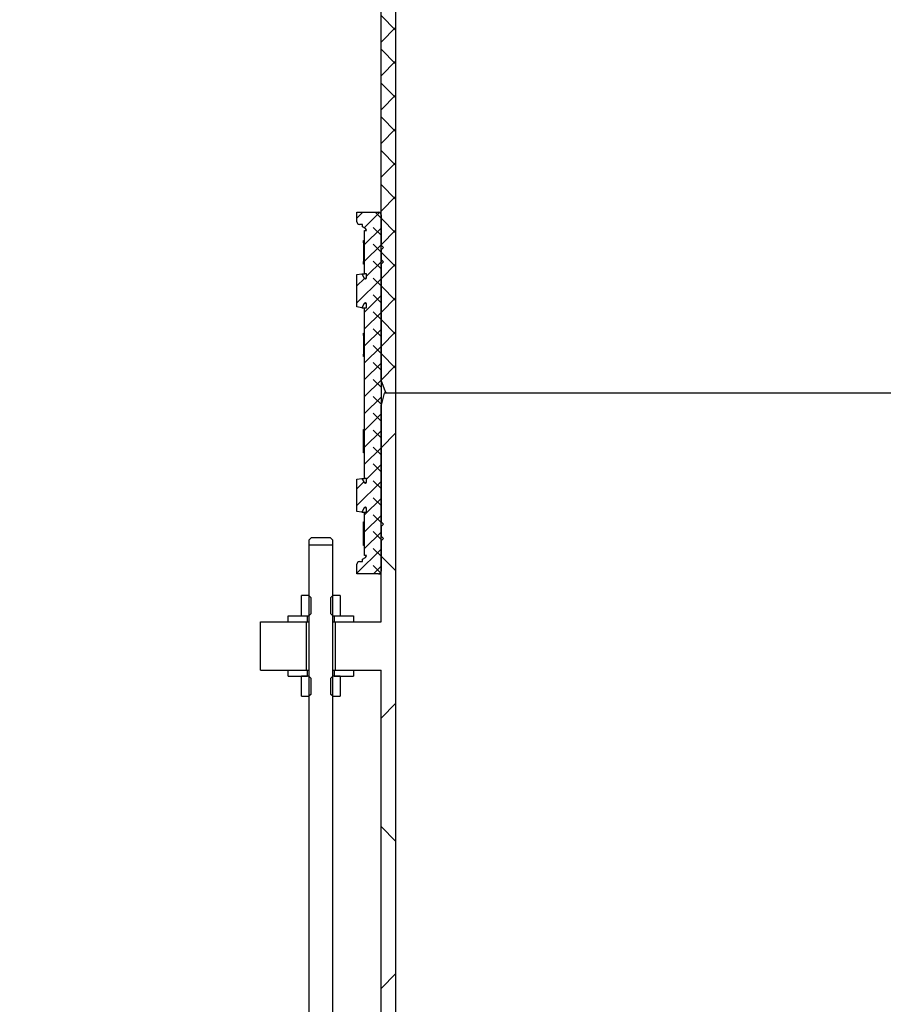
# Model space of a CAD drawing. Units: millimetres. Extents: x 0 to 420, y -170 to 297.
# Drawn here: x 105 to 119, y 174 to 190 of the extents above; entities that cross this region are included whole.
import ezdxf

# ---------------------------------------------------------------- set-up
doc = ezdxf.new("R2010")
doc.units = ezdxf.units.MM
pattern_1 = [(135, (0, 0), (-13.4704, -13.4704), []), (135, (-2e-14, 4.49), (-13.4704, -13.4704), []), (135, (-3e-14, 8.98), (-13.4704, -13.4704), []), (135, (-5e-14, 13.47), (-13.4704, -13.4704), [])]
pattern_2 = [(45, (0, 0), (-13.4704, 13.4704), []), (45, (4.49, 0), (-13.4704, 13.4704), []), (45, (8.98, 0), (-13.4704, 13.4704), []), (45, (13.47, 0), (-13.4704, 13.4704), [])]
pattern_3 = [(135, (-0.21047, 0.21047), (-0.42094951, 0.14031649), [0.1984375, -0.396875]), (135, (-0.21047, 0.4911), (-0.42094951, 0.14031649), [0.1984375, -0.396875]), (224.99997, (0, 0), (0.14031643, -0.14031657), [])]

msp = doc.modelspace()

# ---------------------------------------------------------------- hatches: boundary and pattern name
at = {"linetype": 'Continuous', "lineweight": 18}
h = msp.add_hatch(dxfattribs=at)
h.set_pattern_fill('ANSI37', scale=0.125, style=0)
h.paths.add_polyline_path([(111.1571247, 193.9082045), (105.9091247, 193.9082045), (105.9091247, 193.7402045), (106.1091247, 193.6602045), (110.9091247, 193.6602045), (110.9091247, 183.8602045), (110.9891247, 183.6602045), (111.1571247, 183.6602045)], flags=0)
h = msp.add_hatch(dxfattribs=at)
h.set_pattern_fill('DIN 128 Elastomer-Rubber', scale=0.03125, angle=90, style=0, pattern_type=2)
h.set_pattern_definition(pattern_3)
edge = h.paths.add_edge_path(flags=0)
edge.add_line((110.5091247, 182.2317515), (110.5091247, 181.6948455))
edge.add_line((110.5091247, 181.6948455), (110.5891247, 181.6832985))
edge.add_line((110.5891247, 181.6832985), (110.6295392, 181.7532985))
edge.add_arc((110.6468597, 181.7432985), 0.02, 90, 150, ccw=False)
edge.add_line((110.6468597, 181.7632985), (110.6491247, 181.7632985))
edge.add_arc((110.6491247, 181.7432985), 0.02, 0, 90, ccw=False)
edge.add_line((110.6691247, 181.7432985), (110.6691247, 181.6832985))
edge.add_line((110.6691247, 181.6832985), (110.6371247, 181.6832985))
edge.add_line((110.6371247, 181.6832985), (110.6371247, 180.9632985))
edge.add_line((110.6371247, 180.9632985), (110.6691247, 180.9632985))
edge.add_arc((110.6291247, 180.9632985), 0.04, 300, 360, ccw=False)
edge.add_line((110.6491247, 180.9286575), (110.5998426, 180.9002045))
edge.add_line((110.5998426, 180.9002045), (110.5998426, 180.8602045))
edge.add_line((110.5998426, 180.8602045), (110.5491247, 180.8602045))
edge.add_arc((110.5491247, 180.8202045), 0.04, 90, 180)
edge.add_line((110.5091247, 180.8202045), (110.5091247, 180.6602045))
edge.add_line((110.5091247, 180.6602045), (110.8691247, 180.6602045))
edge.add_arc((110.8691247, 180.7002045), 0.04, 270, 360)
edge.add_line((110.9091247, 180.7002045), (110.9091247, 181.2032985))
edge.add_line((110.9091247, 181.2032985), (110.9491247, 181.2432985))
edge.add_line((110.9491247, 181.2432985), (110.9091247, 181.2832985))
edge.add_line((110.9091247, 181.2832985), (110.9091247, 181.4432985))
edge.add_line((110.9091247, 181.4432985), (110.9491247, 181.4832985))
edge.add_line((110.9491247, 181.4832985), (110.9091247, 181.5232985))
edge.add_line((110.9091247, 181.5232985), (110.9091247, 185.7971105))
edge.add_line((110.9091247, 185.7971105), (110.9491247, 185.8371105))
edge.add_line((110.9491247, 185.8371105), (110.9091247, 185.8771105))
edge.add_line((110.9091247, 185.8771105), (110.9091247, 186.0371105))
edge.add_line((110.9091247, 186.0371105), (110.9491247, 186.0771105))
edge.add_line((110.9491247, 186.0771105), (110.9091247, 186.1171105))
edge.add_line((110.9091247, 186.1171105), (110.9091247, 186.6202045))
edge.add_arc((110.8691247, 186.6202045), 0.04, 0, 90)
edge.add_line((110.8691247, 186.6602045), (110.5091247, 186.6602045))
edge.add_line((110.5091247, 186.6602045), (110.5091247, 186.5002045))
edge.add_arc((110.5491247, 186.5002045), 0.04, 180, 270)
edge.add_line((110.5491247, 186.4602045), (110.5998426, 186.4602045))
edge.add_line((110.5998426, 186.4602045), (110.5998426, 186.4202045))
edge.add_line((110.5998426, 186.4202045), (110.6491247, 186.3917515))
edge.add_arc((110.6291247, 186.3571105), 0.04, 0, 60, ccw=False)
edge.add_line((110.6691247, 186.3571105), (110.6371247, 186.3571105))
edge.add_line((110.6371247, 186.3571105), (110.6371247, 185.6371105))
edge.add_line((110.6371247, 185.6371105), (110.6691247, 185.6371105))
edge.add_line((110.6691247, 185.6371105), (110.6691247, 185.5771105))
edge.add_arc((110.6491247, 185.5771105), 0.02, 270, 360, ccw=False)
edge.add_line((110.6491247, 185.5571105), (110.6468597, 185.5571105))
edge.add_arc((110.6468597, 185.5771105), 0.02, 210, 270, ccw=False)
edge.add_line((110.6295392, 185.5671105), (110.5891247, 185.6371105))
edge.add_line((110.5891247, 185.6371105), (110.5091247, 185.6255635))
edge.add_line((110.5091247, 185.6255635), (110.5091247, 185.0886575))
edge.add_line((110.5091247, 185.0886575), (110.5891247, 185.0771105))
edge.add_line((110.5891247, 185.0771105), (110.6295392, 185.1471105))
edge.add_arc((110.6468597, 185.1371105), 0.02, 90, 150, ccw=False)
edge.add_line((110.6468597, 185.1571105), (110.6491247, 185.1571105))
edge.add_arc((110.6491247, 185.1371105), 0.02, 0, 90, ccw=False)
edge.add_line((110.6691247, 185.1371105), (110.6691247, 185.0771105))
edge.add_line((110.6691247, 185.0771105), (110.6371247, 185.0771105))
edge.add_line((110.6371247, 185.0771105), (110.6371247, 182.2432985))
edge.add_line((110.6371247, 182.2432985), (110.6691247, 182.2432985))
edge.add_line((110.6691247, 182.2432985), (110.6691247, 182.1832985))
edge.add_arc((110.6491247, 182.1832985), 0.02, 270, 360, ccw=False)
edge.add_line((110.6491247, 182.1632985), (110.6468597, 182.1632985))
edge.add_arc((110.6468597, 182.1832985), 0.02, 210, 270, ccw=False)
edge.add_line((110.6295392, 182.1732985), (110.5891247, 182.2432985))
edge.add_line((110.5891247, 182.2432985), (110.5091247, 182.2317515))
h = msp.add_hatch(dxfattribs=at)
h.set_pattern_fill('DIN 128 Elastomer-Rubber', scale=0.03125, angle=90, style=0, pattern_type=2)
h.set_pattern_definition(pattern_3)
h.paths.add_polyline_path([(110.6231247, 186.1931105), (110.6151247, 186.1931105), (110.6151247, 186.1531105), (110.6231247, 186.1531105)], flags=0)
h = msp.add_hatch(dxfattribs=at)
h.set_pattern_fill('DIN 128 Elastomer-Rubber', scale=0.03125, angle=90, style=0, pattern_type=2)
h.set_pattern_definition(pattern_3)
h.paths.add_polyline_path([(110.6151247, 185.8011105), (110.6231247, 185.8011105), (110.6231247, 185.8411105), (110.6151247, 185.8411105)], flags=0)
h = msp.add_hatch(dxfattribs=at)
h.set_pattern_fill('DIN 128 Elastomer-Rubber', scale=0.03125, angle=90, style=0, pattern_type=2)
h.set_pattern_definition(pattern_3)
h.paths.add_polyline_path([(110.6231247, 184.6562045), (110.6151247, 184.6562045), (110.6151247, 184.6162045), (110.6231247, 184.6162045)], flags=0)
h = msp.add_hatch(dxfattribs=at)
h.set_pattern_fill('DIN 128 Elastomer-Rubber', scale=0.03125, angle=90, style=0, pattern_type=2)
h.set_pattern_definition(pattern_3)
h.paths.add_polyline_path([(110.6151247, 184.2642045), (110.6231247, 184.2642045), (110.6231247, 184.3042045), (110.6151247, 184.3042045)], flags=0)
h = msp.add_hatch(dxfattribs=at)
h.set_pattern_fill('ANSI37', angle=3e-322, style=0)
h.paths.add_polyline_path([(104.9091247, 148.6602045), (104.9091247, 148.2602045), (110.9091247, 148.2602045), (110.9091247, 146.4602045), (111.1571247, 146.4602045), (111.1571247, 183.6602045), (110.9627145, 183.6602045), (110.9091247, 183.4602045), (110.9091247, 179.8602045), (110.1491247, 179.8602045), (110.1491247, 179.0602045), (110.9091247, 179.0602045), (110.9091247, 153.4602045), (106.9091247, 153.4602045), (106.9091247, 152.8602045), (110.9091247, 152.8602045), (110.9091247, 148.6602045)], flags=0)
h = msp.add_hatch(dxfattribs=at)
h.set_pattern_fill('DIN 128 Elastomer-Rubber', scale=0.03125, angle=90, style=0, pattern_type=2)
h.set_pattern_definition(pattern_3)
h.paths.add_polyline_path([(110.6231247, 183.0562045), (110.6151247, 183.0562045), (110.6151247, 183.0162045), (110.6231247, 183.0162045)], flags=0)
h = msp.add_hatch(dxfattribs=at)
h.set_pattern_fill('DIN 128 Elastomer-Rubber', scale=0.03125, angle=90, style=0, pattern_type=2)
h.set_pattern_definition(pattern_3)
h.paths.add_polyline_path([(110.6151247, 182.6642045), (110.6231247, 182.6642045), (110.6231247, 182.7042045), (110.6151247, 182.7042045)], flags=0)
h = msp.add_hatch(dxfattribs=at)
h.set_pattern_fill('DIN 128 Elastomer-Rubber', scale=0.03125, angle=90, style=0, pattern_type=2)
h.set_pattern_definition(pattern_3)
h.paths.add_polyline_path([(110.6231247, 181.5192985), (110.6151247, 181.5192985), (110.6151247, 181.4792985), (110.6231247, 181.4792985)], flags=0)
h = msp.add_hatch(dxfattribs=at)
h.set_pattern_fill('DIN 128 Elastomer-Rubber', scale=0.03125, angle=90, style=0, pattern_type=2)
h.set_pattern_definition(pattern_3)
h.paths.add_polyline_path([(110.6151247, 181.1272985), (110.6231247, 181.1272985), (110.6231247, 181.1672985), (110.6151247, 181.1672985)], flags=0)
h = msp.add_hatch(dxfattribs=at)
h.set_pattern_fill('DIN 201 Stahl und Stahlguss', angle=90, style=0, pattern_type=2)
h.set_pattern_definition(pattern_1)
h.paths.add_polyline_path([(109.5391247, 169.0402045), (109.5391247, 168.8136094), (109.6316247, 168.7602045), (109.8531247, 168.7602045), (109.8531247, 169.0202045), (109.9651247, 169.0202045), (109.9651247, 168.7602045), (110.1866247, 168.7602045), (110.2791247, 168.8136094), (110.2791247, 169.0402045), (110.1091247, 169.0402045), (110.1091247, 181.1402045), (109.7091247, 181.1402045), (109.7091247, 169.0402045)], flags=0)
h = msp.add_hatch(dxfattribs=at)
h.set_pattern_fill('DIN 201 Stahl und Stahlguss', style=0, pattern_type=2)
h.set_pattern_definition(pattern_2)
h.paths.add_polyline_path([(109.5891247, 180.2962045), (109.5891247, 179.9602045), (109.7086497, 179.9602045), (109.7411247, 179.9926795), (109.7411247, 180.2637295), (109.7086497, 180.2962045)], flags=0)
h = msp.add_hatch(dxfattribs=at)
h.set_pattern_fill('DIN 201 Stahl und Stahlguss', style=0, pattern_type=2)
h.set_pattern_definition(pattern_2)
h.paths.add_polyline_path([(110.0771247, 179.9926795), (110.1095997, 179.9602045), (110.2291247, 179.9602045), (110.2291247, 180.2962045), (110.1095997, 180.2962045), (110.0771247, 180.2637295)], flags=0)
h = msp.add_hatch(dxfattribs=at)
h.set_pattern_fill('ANSI37', angle=3e-322, style=0)
h.paths.add_polyline_path([(108.9091247, 179.8602045), (108.9091247, 179.0602045), (109.6691247, 179.0602045), (109.6691247, 179.8602045)], flags=0)
h = msp.add_hatch(dxfattribs=at)
h.set_pattern_fill('DIN 201 Stahl und Stahlguss', angle=90, style=0, pattern_type=2)
h.set_pattern_definition(pattern_1)
h.paths.add_polyline_path([(109.3691247, 179.9602045), (109.3691247, 179.8602045), (109.6891247, 179.8602045), (109.6891247, 179.9602045)], flags=0)
h = msp.add_hatch(dxfattribs=at)
h.set_pattern_fill('DIN 201 Stahl und Stahlguss', angle=90, style=0, pattern_type=2)
h.set_pattern_definition(pattern_1)
h.paths.add_polyline_path([(110.4491247, 179.8602045), (110.4491247, 179.9602045), (110.1291247, 179.9602045), (110.1291247, 179.8602045)], flags=0)
h = msp.add_hatch(dxfattribs=at)
h.set_pattern_fill('DIN 201 Stahl und Stahlguss', angle=90, style=0, pattern_type=2)
h.set_pattern_definition(pattern_1)
h.paths.add_polyline_path([(109.3691247, 179.0602045), (109.3691247, 178.9602045), (109.6891247, 178.9602045), (109.6891247, 179.0602045)], flags=0)
h = msp.add_hatch(dxfattribs=at)
h.set_pattern_fill('DIN 201 Stahl und Stahlguss', angle=90, style=0, pattern_type=2)
h.set_pattern_definition(pattern_1)
h.paths.add_polyline_path([(110.4491247, 178.9602045), (110.4491247, 179.0602045), (110.1291247, 179.0602045), (110.1291247, 178.9602045)], flags=0)
h = msp.add_hatch(dxfattribs=at)
h.set_pattern_fill('DIN 201 Stahl und Stahlguss', style=0, pattern_type=2)
h.set_pattern_definition(pattern_2)
h.paths.add_polyline_path([(109.5891247, 178.9602045), (109.5891247, 178.6242045), (109.7086497, 178.6242045), (109.7411247, 178.6566795), (109.7411247, 178.9277295), (109.7086497, 178.9602045)], flags=0)
h = msp.add_hatch(dxfattribs=at)
h.set_pattern_fill('DIN 201 Stahl und Stahlguss', style=0, pattern_type=2)
h.set_pattern_definition(pattern_2)
h.paths.add_polyline_path([(110.0771247, 178.6566795), (110.1095997, 178.6242045), (110.2291247, 178.6242045), (110.2291247, 178.9602045), (110.1095997, 178.9602045), (110.0771247, 178.9277295)], flags=0)

# ---------------------------------------------------------------- linework, layer by layer
at = {"color": 7, "linetype": 'Continuous', "lineweight": 25}
for p, q in [((111.1571247, 183.6602045), (111.1571247, 193.9082045)), ((110.9091247, 183.8602045), (110.9091247, 193.6602045)), ((110.5091247, 186.5002045), (110.5091247, 186.6602045)), ((110.5091247, 186.6602045), (110.8691247, 186.6602045)), ((110.8691247, 186.6602045), (110.9091247, 186.6602045)), ((110.9091247, 186.6202045), (110.9091247, 186.1171105)), ((110.5998426, 186.4602045), (110.5491247, 186.4602045)), ((110.5998426, 186.4202045), (110.5998426, 186.4602045)), ((110.6491247, 186.3917515), (110.5998426, 186.4202045)), ((110.6371247, 185.6371105), (110.6371247, 186.3571105)), ((110.6371247, 186.3571105), (110.6691247, 186.3571105)), ((110.6151247, 186.1531105), (110.6151247, 186.1931105)), ((110.6151247, 186.1931105), (110.6231247, 186.1931105)), ((110.6151247, 186.1531105), (110.6231247, 186.1531105)), ((110.6151625, 186.1531105), (110.6151625, 185.8411105)), ((110.6231247, 186.1931105), (110.6231247, 186.1531105)), ((110.6231247, 186.1931105), (110.6371247, 186.1931105)), ((110.6231625, 186.1531105), (110.6231247, 186.1531105)), ((110.6231625, 185.8411105), (110.6231625, 186.1531105)), ((110.6264526, 186.1531105), (110.6264526, 185.8411105)), ((110.628023, 186.1531105), (110.6264526, 186.1531105)), ((110.628023, 185.8411105), (110.628023, 186.1531105)), ((110.9091247, 186.1171105), (110.9491247, 186.0771105)), ((110.9491247, 186.0771105), (110.9091247, 186.0371105)), ((110.9091247, 186.0371105), (110.9091247, 185.8771105)), ((110.6151247, 185.8011105), (110.6151247, 185.8411105)), ((110.6231247, 185.8411105), (110.6151247, 185.8411105)), ((110.6231247, 185.8011105), (110.6151247, 185.8011105)), ((110.6231247, 185.8411105), (110.6231247, 185.8011105)), ((110.6231247, 185.8411105), (110.6231625, 185.8411105)), ((110.6231247, 185.8011105), (110.6371247, 185.8011105)), ((110.6264526, 185.8411105), (110.628023, 185.8411105)), ((110.9091247, 185.8771105), (110.9491247, 185.8371105)), ((110.9491247, 185.8371105), (110.9091247, 185.7971105)), ((110.9091247, 185.7971105), (110.9091247, 181.5232985)), ((110.5091247, 185.6255635), (110.5891247, 185.6371105)), ((110.5091247, 185.0886575), (110.5091247, 185.6255635)), ((110.5891247, 185.6371105), (110.6295392, 185.5671105)), ((110.5891247, 185.6371105), (110.6371247, 185.6371105)), ((110.6691247, 185.6371105), (110.6371247, 185.6371105)), ((110.6691247, 185.5771105), (110.6691247, 185.6371105)), ((110.6468597, 185.5571105), (110.6491247, 185.5571105)), ((110.5891247, 185.0771105), (110.5091247, 185.0886575)), ((110.6295392, 185.1471105), (110.5891247, 185.0771105)), ((110.5891247, 185.0771105), (110.6371247, 185.0771105)), ((110.6371247, 182.2432985), (110.6371247, 185.0771105)), ((110.6371247, 185.0771105), (110.6691247, 185.0771105)), ((110.6491247, 185.1571105), (110.6468597, 185.1571105)), ((110.6691247, 185.0771105), (110.6691247, 185.1371105)), ((110.6151247, 184.6162045), (110.6151247, 184.6562045)), ((110.6151247, 184.6562045), (110.6231247, 184.6562045)), ((110.6151247, 184.6162045), (110.6231247, 184.6162045)), ((110.6151625, 184.6162045), (110.6151625, 184.3042045)), ((110.6231247, 184.6562045), (110.6231247, 184.6162045)), ((110.6231247, 184.6562045), (110.6371247, 184.6562045)), ((110.6231625, 184.6162045), (110.6231247, 184.6162045)), ((110.6231625, 184.3042045), (110.6231625, 184.6162045)), ((110.6264526, 184.6162045), (110.6264526, 184.3042045)), ((110.628023, 184.6162045), (110.6264526, 184.6162045)), ((110.628023, 184.3042045), (110.628023, 184.6162045)), ((110.6151247, 184.2642045), (110.6151247, 184.3042045)), ((110.6231247, 184.3042045), (110.6151247, 184.3042045)), ((110.6231247, 184.2642045), (110.6151247, 184.2642045)), ((110.6231247, 184.3042045), (110.6231247, 184.2642045)), ((110.6231247, 184.3042045), (110.6231625, 184.3042045)), ((110.6231247, 184.2642045), (110.6371247, 184.2642045)), ((110.6264526, 184.3042045), (110.628023, 184.3042045)), ((110.9091247, 183.8602045), (110.9891247, 183.6602045)), ((110.9627145, 183.6602045), (110.9091247, 183.4602045)), ((111.1571247, 183.6602045), (110.9627145, 183.6602045)), ((111.1571247, 183.6602045), (110.9891247, 183.6602045)), ((120.6611247, 183.6602045), (111.1571247, 183.6602045)), ((111.1571247, 146.4602045), (111.1571247, 183.6602045)), ((120.6611247, 183.6602045), (111.1571247, 183.6602045)), ((110.9091247, 179.8602045), (110.9091247, 183.4602045)), ((110.6151247, 183.0162045), (110.6151247, 183.0562045)), ((110.6151247, 183.0562045), (110.6231247, 183.0562045)), ((110.6231247, 183.0162045), (110.6151247, 183.0162045)), ((110.6151625, 182.7042045), (110.6151625, 183.0162045)), ((110.6231247, 183.0562045), (110.6231247, 183.0162045)), ((110.6231247, 183.0562045), (110.6371247, 183.0562045)), ((110.6231247, 183.0162045), (110.6231625, 183.0162045)), ((110.6231625, 183.0162045), (110.6231625, 182.7042045)), ((110.6264526, 183.0162045), (110.628023, 183.0162045)), ((110.6264526, 182.7042045), (110.6264526, 183.0162045)), ((110.628023, 183.0162045), (110.628023, 182.7042045)), ((110.6151247, 182.6642045), (110.6151247, 182.7042045)), ((110.6151247, 182.7042045), (110.6231247, 182.7042045)), ((110.6231247, 182.6642045), (110.6151247, 182.6642045)), ((110.6231247, 182.7042045), (110.6231247, 182.6642045)), ((110.6231625, 182.7042045), (110.6231247, 182.7042045)), ((110.6231247, 182.6642045), (110.6371247, 182.6642045)), ((110.628023, 182.7042045), (110.6264526, 182.7042045)), ((110.5091247, 182.2317515), (110.5891247, 182.2432985)), ((110.5091247, 181.6948455), (110.5091247, 182.2317515)), ((110.5891247, 182.2432985), (110.6295392, 182.1732985)), ((110.5891247, 182.2432985), (110.6371247, 182.2432985)), ((110.6691247, 182.2432985), (110.6371247, 182.2432985)), ((110.6468597, 182.1632985), (110.6491247, 182.1632985)), ((110.6691247, 182.1832985), (110.6691247, 182.2432985)), ((110.5891247, 181.6832985), (110.5091247, 181.6948455)), ((110.6295392, 181.7532985), (110.5891247, 181.6832985)), ((110.5891247, 181.6832985), (110.6371247, 181.6832985)), ((110.6371247, 180.9632985), (110.6371247, 181.6832985)), ((110.6371247, 181.6832985), (110.6691247, 181.6832985)), ((110.6491247, 181.7632985), (110.6468597, 181.7632985)), ((110.6691247, 181.6832985), (110.6691247, 181.7432985)), ((110.6151247, 181.4792985), (110.6151247, 181.5192985)), ((110.6151247, 181.5192985), (110.6231247, 181.5192985)), ((110.6231247, 181.4792985), (110.6151247, 181.4792985)), ((110.6151625, 181.1672985), (110.6151625, 181.4792985)), ((110.6231247, 181.5192985), (110.6231247, 181.4792985)), ((110.6231247, 181.5192985), (110.6371247, 181.5192985)), ((110.6231247, 181.4792985), (110.6231625, 181.4792985)), ((110.6231625, 181.4792985), (110.6231625, 181.1672985)), ((110.6264526, 181.4792985), (110.628023, 181.4792985)), ((110.6264526, 181.1672985), (110.6264526, 181.4792985)), ((110.628023, 181.4792985), (110.628023, 181.1672985)), ((110.9091247, 181.5232985), (110.9491247, 181.4832985)), ((110.9491247, 181.4832985), (110.9091247, 181.4432985)), ((110.9091247, 181.4432985), (110.9091247, 181.2832985)), ((109.7131655, 181.2202045), (109.7542053, 181.2602045)), ((109.7131655, 181.1402045), (109.7131655, 181.2202045)), ((109.7542053, 181.2602045), (110.064044, 181.2602045)), ((110.064044, 181.2602045), (110.1050839, 181.2202045)), ((110.1050839, 181.2202045), (110.1050839, 181.1402045)), ((110.6151247, 181.1272985), (110.6151247, 181.1672985)), ((110.6151247, 181.1672985), (110.6231247, 181.1672985)), ((110.6231247, 181.1672985), (110.6231247, 181.1272985)), ((110.6231625, 181.1672985), (110.6231247, 181.1672985)), ((110.628023, 181.1672985), (110.6264526, 181.1672985)), ((110.9091247, 181.2832985), (110.9491247, 181.2432985)), ((110.9491247, 181.2432985), (110.9091247, 181.2032985)), ((110.9091247, 181.2032985), (110.9091247, 180.7002045)), ((109.7091247, 181.1402045), (109.7091247, 169.0402045)), ((109.7091247, 181.1402045), (110.1091247, 181.1402045)), ((110.1091247, 169.0402045), (110.1091247, 181.1402045)), ((110.6231247, 181.1272985), (110.6151247, 181.1272985)), ((110.6231247, 181.1272985), (110.6371247, 181.1272985)), ((110.5091247, 180.6602045), (110.5091247, 180.8202045)), ((110.5491247, 180.8602045), (110.5998426, 180.8602045)), ((110.5998426, 180.9002045), (110.6491247, 180.9286575)), ((110.5998426, 180.8602045), (110.5998426, 180.9002045)), ((110.6691247, 180.9632985), (110.6371247, 180.9632985)), ((110.8691247, 180.6602045), (110.5091247, 180.6602045)), ((110.8691247, 180.6602045), (110.9091247, 180.6602045)), ((109.5891247, 179.9602045), (109.5891247, 180.2962045)), ((109.7086497, 180.2962045), (109.5891247, 180.2962045)), ((109.7086497, 180.2962045), (109.7411247, 180.2637295)), ((109.7086497, 180.2962045), (109.7091247, 180.2962045)), ((109.7411247, 180.2637295), (109.7411247, 179.9926795)), ((110.0771247, 180.2637295), (110.1095997, 180.2962045)), ((110.0771247, 179.9926795), (110.0771247, 180.2637295)), ((110.1091247, 180.2962045), (110.1095997, 180.2962045)), ((110.2291247, 180.2962045), (110.1095997, 180.2962045)), ((110.2291247, 180.2962045), (110.2291247, 179.9602045)), ((108.9091247, 179.0602045), (108.9091247, 179.8602045)), ((108.9091247, 179.8602045), (109.6691247, 179.8602045)), ((109.3691247, 179.8602045), (109.3691247, 179.9602045)), ((109.3691247, 179.9602045), (109.6891247, 179.9602045)), ((109.3691247, 179.8602045), (109.6891247, 179.8602045)), ((109.5891247, 179.9602045), (109.7086497, 179.9602045)), ((109.6691247, 179.0602045), (109.6691247, 179.8602045)), ((109.6891247, 179.8602045), (109.6891247, 179.9602045)), ((109.6891247, 179.8602045), (109.7091247, 179.8602045)), ((109.7411247, 179.9926795), (109.7086497, 179.9602045)), ((109.7091247, 179.9602045), (109.7086497, 179.9602045)), ((110.1095997, 179.9602045), (110.0771247, 179.9926795)), ((110.1095997, 179.9602045), (110.1091247, 179.9602045)), ((110.1091247, 179.8602045), (110.1291247, 179.8602045)), ((110.1095997, 179.9602045), (110.2291247, 179.9602045)), ((110.1291247, 179.9602045), (110.1291247, 179.8602045)), ((110.1291247, 179.9602045), (110.4491247, 179.9602045)), ((110.1291247, 179.8602045), (110.4491247, 179.8602045)), ((110.1491247, 179.8602045), (110.1491247, 179.0602045)), ((110.1491247, 179.8602045), (110.9091247, 179.8602045)), ((110.4491247, 179.9602045), (110.4491247, 179.8602045)), ((108.9091247, 179.0602045), (109.6691247, 179.0602045)), ((109.3691247, 178.9602045), (109.3691247, 179.0602045)), ((109.3691247, 179.0602045), (109.6891247, 179.0602045)), ((109.6891247, 178.9602045), (109.6891247, 179.0602045)), ((109.6891247, 179.0602045), (109.7091247, 179.0602045)), ((110.1091247, 179.0602045), (110.1291247, 179.0602045)), ((110.1291247, 179.0602045), (110.1291247, 178.9602045)), ((110.1291247, 179.0602045), (110.4491247, 179.0602045)), ((110.1491247, 179.0602045), (110.9091247, 179.0602045)), ((110.4491247, 179.0602045), (110.4491247, 178.9602045)), ((110.9091247, 153.4602045), (110.9091247, 179.0602045)), ((109.3691247, 178.9602045), (109.6891247, 178.9602045)), ((109.7086497, 178.9602045), (109.5891247, 178.9602045)), ((109.5891247, 178.6242045), (109.5891247, 178.9602045)), ((109.7086497, 178.9602045), (109.7411247, 178.9277295)), ((109.7086497, 178.9602045), (109.7091247, 178.9602045)), ((109.7411247, 178.9277295), (109.7411247, 178.6566795)), ((110.0771247, 178.9277295), (110.1095997, 178.9602045)), ((110.0771247, 178.6566795), (110.0771247, 178.9277295)), ((110.1091247, 178.9602045), (110.1095997, 178.9602045)), ((110.2291247, 178.9602045), (110.1095997, 178.9602045)), ((110.1291247, 178.9602045), (110.4491247, 178.9602045)), ((110.2291247, 178.9602045), (110.2291247, 178.6242045)), ((109.5891247, 178.6242045), (109.7086497, 178.6242045)), ((109.7411247, 178.6566795), (109.7086497, 178.6242045)), ((109.7091247, 178.6242045), (109.7086497, 178.6242045)), ((110.1095997, 178.6242045), (110.0771247, 178.6566795)), ((110.1095997, 178.6242045), (110.1091247, 178.6242045)), ((110.1095997, 178.6242045), (110.2291247, 178.6242045))]:
    msp.add_line(p, q, dxfattribs=at)
at = {"color": 8, "linetype": 'Continuous', "lineweight": 18}
for p, q in [((110.6295392, 185.5671105), (110.6664452, 185.5671105)), ((110.6295392, 185.1471105), (110.6664452, 185.1471105)), ((110.6295392, 182.1732985), (110.6664452, 182.1732985)), ((110.6295392, 181.7532985), (110.6664452, 181.7532985))]:
    msp.add_line(p, q, dxfattribs=at)
at = {"color": 7, "linetype": 'Continuous', "lineweight": 25}
for centre, radius, start, end in [((110.8691247, 186.6202045), 0.04, 0, 90), ((110.5491247, 186.5002045), 0.04, 180, 270), ((110.6291247, 186.3571105), 0.04, 360, 60), ((110.6468597, 185.5771105), 0.02, 210, 270), ((110.6491247, 185.5771105), 0.02, 270, 0), ((110.6468597, 185.1371105), 0.02, 90, 150), ((110.6491247, 185.1371105), 0.02, 0, 90), ((110.6468597, 182.1832985), 0.02, 210, 270), ((110.6491247, 182.1832985), 0.02, 270, 0), ((110.6468597, 181.7432985), 0.02, 90, 150), ((110.6491247, 181.7432985), 0.02, 0, 90), ((110.5491247, 180.8202045), 0.04, 90, 180), ((110.6291247, 180.9632985), 0.04, 300, 0), ((110.8691247, 180.7002045), 0.04, 270, 0)]:
    msp.add_arc(centre, radius, start, end, dxfattribs=at)

doc.saveas('drawing.dxf')
